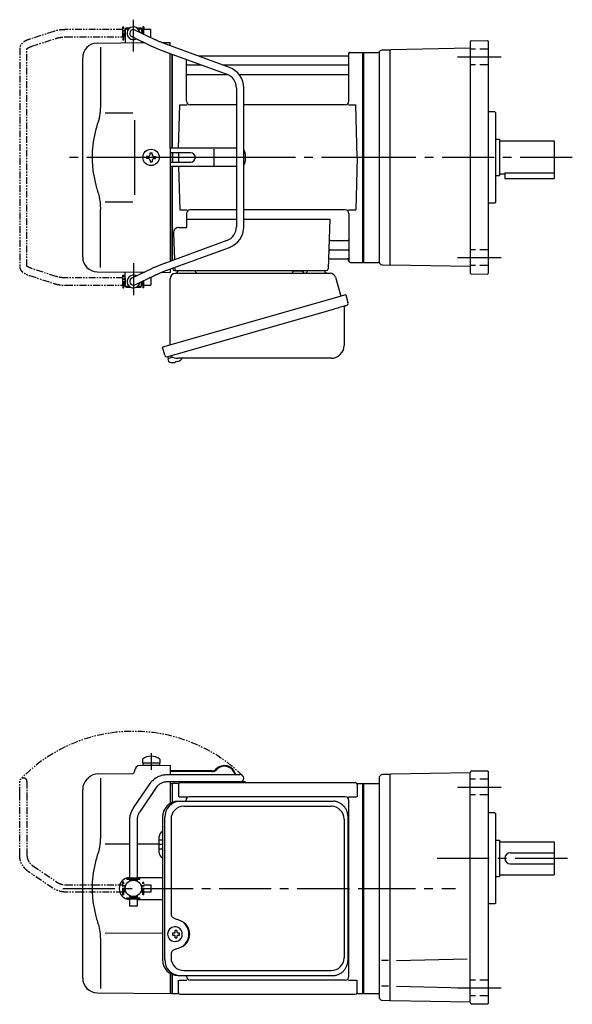
# Model space of a CAD drawing. Extents: x 122 to 828, y 56 to 605.
# Drawn here: x 122 to 425, y 66 to 605 of the extents above; entities that cross this region are included whole.
import ezdxf

# ---------------------------------------------------------------- set-up
doc = ezdxf.new("R2010")
doc.units = 0
doc.header["$LTSCALE"] = 3
doc.header["$MEASUREMENT"] = 0
for name, pattern in [('HIDDEN2', [4.7625, 3.175, -1.5875]), ('PHANTOM', [2.5, 1.25, -0.25, 0.25, -0.25, 0.25, -0.25]), ('sekkei(A2)', [14.2875, 9.525, -1.5875, 1.5875, -1.5875]), ('sekkei_H', [2.38125, 1.5875, -0.79375])]:
    doc.linetypes.add(name, pattern=pattern)
doc.layers.get('0').update_dxf_attribs({"linetype": 'CONTINUOUS'})
for name, color, linetype in [('CENTER', 3, 'sekkei(A2)'), ('HIDS', 1, 'HIDDEN2'), ('PHANTOM', 2, 'PHANTOM')]:
    doc.layers.add(name, color=color, linetype=linetype)

# ---------------------------------------------------------------- blocks, each defined once
blk = doc.blocks.new('A$C0D5F27CA-2')
for p, q in [((18.22, 62.35), (51.94, 62.35)), ((51.94, 62.35), (58.5, 62.35)), ((0.14, 44.13), (9.13, 57.45)), ((12.44, 55.21), (3.46, 41.9)), ((51.94, 58.35), (18.22, 58.35)), ((58.5, 58.35), (51.94, 58.35)), ((-2, 5.75), (-2, 37.02)), ((2, 37.02), (2, 5.75)), ((-3.5, 5.75), (2, 5.75)), ((-3.5, 5.15), (-3.5, 5.75)), ((2, 5.75), (3.5, 5.75)), ((3.5, 5.15), (3.5, 5.75)), ((-3.5, 5.15), (3.5, 5.15)), ((-2, 4.55), (2, 4.55)), ((-2, 4.03), (-2, 4.55)), ((-1.52, 5.15), (-1.52, 4.55)), ((1.52, 5.15), (1.52, 4.55)), ((2, 4.55), (2, 4.03)), ((-3.5, -5.75), (-3.5, -5.15)), ((-3.5, -5.15), (3.5, -5.15)), ((-2, -4.55), (-2, -4.03)), ((-2, -4.55), (2, -4.55)), ((-1.52, -4.55), (-1.52, -5.15)), ((1.52, -4.55), (1.52, -5.15)), ((2, -4.03), (2, -4.55)), ((3.5, -5.75), (3.5, -5.15)), ((-3.5, -5.75), (2, -5.75)), ((-2, -9.65), (-2, -5.75)), ((0.78, -9.65), (-2, -9.65)), ((2, -9.65), (0.78, -9.65)), ((2, -5.75), (2, -9.65)), ((2, -5.75), (3.5, -5.75))]:
    blk.add_line(p, q)
blk.add_arc((58.5, 60.35), 2, 270, 90)
for points, knots in [([(9.13, 57.45), (9.25, 57.62), (9.58, 58.09), (10.18, 58.81), (10.96, 59.58), (11.8, 60.26), (12.71, 60.86), (13.66, 61.36), (14.66, 61.76), (15.68, 62.07), (16.74, 62.27), (17.59, 62.34), (18.08, 62.35), (18.22, 62.35)], [0, 0, 0, 0, 0.057937, 0.158761, 0.259517, 0.360129, 0.460601, 0.560941, 0.661167, 0.761303, 0.861377, 0.961421, 1, 1, 1, 1]), ([(18.22, 58.35), (18.09, 58.35), (17.67, 58.34), (16.98, 58.25), (16.16, 58.05), (15.36, 57.74), (14.61, 57.33), (13.91, 56.84), (13.27, 56.25), (12.79, 55.7), (12.53, 55.33), (12.44, 55.21)], [0, 0, 0, 0, 0.058103, 0.183633, 0.309362, 0.43518, 0.560871, 0.686286, 0.811316, 0.935901, 1, 1, 1, 1]), ([(-2, 37.02), (-2, 37.23), (-1.99, 37.82), (-1.9, 38.79), (-1.69, 39.91), (-1.4, 41), (-1, 42.05), (-0.53, 43.04), (-0.13, 43.73), (0.1, 44.08), (0.14, 44.13)], [0, 0, 0, 0, 0.0840699, 0.2333427, 0.3826804, 0.5320169, 0.6813205, 0.8305544, 0.9714213, 1, 1, 1, 1]), ([(3.46, 41.9), (3.38, 41.78), (3.14, 41.42), (2.8, 40.77), (2.47, 39.94), (2.22, 39.06), (2.06, 38.17), (2, 37.48), (2, 37.1), (2, 37.02)], [0, 0, 0, 0, 0.083976, 0.258926, 0.43361, 0.607898, 0.781896, 0.955687, 1, 1, 1, 1])]:
    blk.add_open_spline(points, degree=3, knots=knots)
blk = doc.blocks.new('A$C0D5F27CA-3')
at = {"layer": 'PHANTOM'}
for p, q in [((18.22, 62.35), (51.94, 62.35)), ((51.94, 62.35), (58.5, 62.35)), ((0.14, 44.13), (9.13, 57.45)), ((12.44, 55.21), (3.46, 41.9)), ((51.94, 58.35), (18.22, 58.35)), ((58.5, 58.35), (51.94, 58.35)), ((-2, 5.75), (-2, 37.02)), ((2, 37.02), (2, 5.75)), ((-3.5, 5.75), (2, 5.75)), ((-3.5, 5.15), (-3.5, 5.75)), ((2, 5.75), (3.5, 5.75)), ((3.5, 5.15), (3.5, 5.75)), ((-3.5, 5.15), (3.5, 5.15)), ((-2, 4.55), (2, 4.55)), ((-2, 4.03), (-2, 4.55)), ((-1.52, 5.15), (-1.52, 4.55)), ((1.52, 5.15), (1.52, 4.55)), ((2, 4.55), (2, 4.03)), ((-3.5, -5.75), (-3.5, -5.15)), ((-3.5, -5.15), (3.5, -5.15)), ((-2, -4.55), (-2, -4.03)), ((-2, -4.55), (2, -4.55)), ((-1.52, -4.55), (-1.52, -5.15)), ((1.52, -4.55), (1.52, -5.15)), ((2, -4.03), (2, -4.55)), ((3.5, -5.15), (3.5, -5.75)), ((-3.5, -5.75), (3.5, -5.75)), ((-2, -9.65), (-2, -5.75)), ((0.78, -9.65), (-2, -9.65)), ((2, -9.65), (0.78, -9.65)), ((2, -5.75), (2, -9.65))]:
    blk.add_line(p, q, dxfattribs=at)
blk.add_arc((58.5, 60.35), 2, 270, 90, dxfattribs=at)
for points, knots in [([(9.13, 57.45), (9.25, 57.62), (9.58, 58.09), (10.18, 58.81), (10.96, 59.58), (11.8, 60.26), (12.71, 60.86), (13.66, 61.36), (14.66, 61.76), (15.68, 62.07), (16.74, 62.27), (17.59, 62.34), (18.08, 62.35), (18.22, 62.35)], [0, 0, 0, 0, 0.057937, 0.158761, 0.259517, 0.360129, 0.460601, 0.560941, 0.661167, 0.761303, 0.861377, 0.961421, 1, 1, 1, 1]), ([(18.22, 58.35), (18.09, 58.35), (17.67, 58.34), (16.98, 58.25), (16.16, 58.05), (15.36, 57.74), (14.61, 57.33), (13.91, 56.84), (13.27, 56.25), (12.79, 55.7), (12.53, 55.33), (12.44, 55.21)], [0, 0, 0, 0, 0.058103, 0.183633, 0.309362, 0.43518, 0.560871, 0.686286, 0.811316, 0.935901, 1, 1, 1, 1]), ([(-2, 37.02), (-2, 37.23), (-1.99, 37.82), (-1.9, 38.79), (-1.69, 39.91), (-1.4, 41), (-1, 42.05), (-0.53, 43.04), (-0.13, 43.73), (0.1, 44.08), (0.14, 44.13)], [0, 0, 0, 0, 0.0840699, 0.2333427, 0.3826804, 0.5320169, 0.6813205, 0.8305544, 0.9714213, 1, 1, 1, 1]), ([(3.46, 41.9), (3.38, 41.78), (3.14, 41.42), (2.8, 40.77), (2.47, 39.94), (2.22, 39.06), (2.06, 38.17), (2, 37.48), (2, 37.1), (2, 37.02)], [0, 0, 0, 0, 0.083976, 0.258926, 0.43361, 0.607898, 0.781896, 0.955687, 1, 1, 1, 1])]:
    blk.add_open_spline(points, degree=3, knots=knots, dxfattribs=at)
blk = doc.blocks.new('A$C4A2F6DC6-1')
for p, q in [((-121.25, 70.89), (-121.25, 68.75)), ((-111.75, 70.89), (-111.75, 68.75)), ((-122.53, 67.36), (-106, 67.5)), ((-121.25, 68.75), (-111.75, 68.75)), ((-121.1, 68.75), (-121.1, 67.45)), ((-121.1, 67.45), (-111.9, 67.45)), ((-111.9, 68.75), (-111.9, 67.45)), ((-106, 67.5), (-106, 62.35)), ((-151.66, 59.84), (-151.01, 60.49)), ((-145.42, 62.83), (-126.49, 63)), ((-144.28, 60.35), (-144.28, 28.58)), ((-125.5, 64.36), (-125.5, 64)), ((-83.11, 64.4), (-106, 64.4)), ((-83.11, 64), (-106, 64)), ((-154, -49.15), (-154, 54.19)), ((-106, 58.35), (-106, 57.47)), ((-106, 57.53), (-106, 46.59)), ((-106, 57.47), (-105.2, 57.49)), ((-105.2, 57.49), (-105, 57.3)), ((-104.7, 57.5), (-105, 57.33)), ((-105, 57.33), (-105, 47.1)), ((-105, 57.3), (-105, 47.1)), ((-104.7, 47.22), (-104.7, 57.5)), ((-101.82, 57.5), (-104.7, 57.5)), ((-101.5, 57), (-101.5, 50.22)), ((-100.5, 58), (-4.5, 58)), ((-64.82, 58), (-68.12, 58)), ((-64.82, 58.4), (-67.26, 58.4)), ((-64.82, 58.4), (-64.82, 58)), ((-3.5, 57), (-3.5, 50.22)), ((-3.18, 57.5), (-0.3, 57.5)), ((-0.3, -57.5), (-0.3, 57.5)), ((-0.3, 57.5), (0, 57.33)), ((0, -57.33), (0, 57.33)), ((-101.1, 50.22), (-96.85, 50.22)), ((-10, 50.22), (-95.5, 50.22)), ((-8.15, 50.22), (-3.9, 50.22)), ((-97.5, 47.8), (-97.5, 48.22)), ((-8, -48.22), (-8, 48.22)), ((-112, 19.47), (-112, 28.53)), ((-141.73, 24.38), (-128.2, 24.39)), ((-124.2, 24.4), (-112, 24.41)), ((-124.2, 6), (-110.23, 6)), ((-124.2, -6), (-110.23, -6)), ((-103.34, -21.01), (-103.67, -21.01)), ((-141.74, -24.38), (-110.23, -24.44)), ((-103.56, -24.5), (-104.7, -24.5)), ((-104.7, -25.53), (-103.56, -25.53)), ((-100.92, -24.5), (-101.9, -24.5)), ((-101.9, -25.53), (-100.92, -25.53)), ((-144.28, -28.58), (-144.28, -54.76)), ((-106, -46.59), (-106, -57.5)), ((-105, -47.1), (-105, -57.33)), ((-105, -57.3), (-105, -47.1)), ((-104.7, -57.5), (-104.7, -47.22)), ((-97, -48.22), (-97, -47.8)), ((-101.5, -57), (-101.5, -50.22)), ((-101.1, -50.22), (-96.85, -50.22)), ((-10, -50.22), (-95, -50.22)), ((-8.15, -50.22), (-3.9, -50.22)), ((-3.5, -57), (-3.5, -50.22)), ((-146.07, -57.15), (-106, -57.5)), ((-106, -57.47), (-105.2, -57.49)), ((-105.2, -57.49), (-105, -57.3)), ((-104.7, -57.5), (-105, -57.33)), ((-104.7, -57.5), (-101.82, -57.5)), ((-100.5, -58), (-4.5, -58)), ((-3.18, -57.5), (-0.3, -57.5)), ((-0.3, -57.5), (0, -57.33))]:
    blk.add_line(p, q)
at = {"color": 7, "linetype": 'Continuous', "lineweight": 25}
for p, q in [((-101.77, 47.8), (-100.53, 47.8)), ((-100.53, 47.8), (-16.99, 47.8)), ((-98.55, 45), (-17.68, 45)), ((-16.99, 47.8), (-16.29, 47.77)), ((-110.23, 39), (-110.23, -39)), ((-108.99, -39), (-108.99, 39)), ((-105.55, 38), (-105.55, -14)), ((-10.68, 38), (-10.68, -38)), ((-8.49, -39), (-8.49, 39)), ((-105.55, -36), (-105.55, -38)), ((-100.53, -47.8), (-101.77, -47.8)), ((-16.99, -47.8), (-100.53, -47.8)), ((-98.55, -45), (-17.68, -45))]:
    blk.add_line(p, q, dxfattribs=at)
at = {"linetype": 'Continuous'}
for p, q in [((-110.23, 26.5), (-112, 26.5)), ((-110.23, 24), (-112, 24)), ((-110.23, 21.5), (-112, 21.5))]:
    blk.add_line(p, q, dxfattribs=at)
at = {"flags": 128}
for points in [[(-99.93, -22.94), (-100.15, -22.61), (-100.55, -22.13), (-101.03, -21.72), (-101.56, -21.4), (-102.13, -21.17), (-102.73, -21.04), (-103.34, -21.02)], [(-103.34, -29.01), (-102.73, -28.98), (-102.13, -28.86), (-101.56, -28.63), (-101.03, -28.31), (-100.55, -27.9), (-100.15, -27.42), (-99.9, -27.03)]]:
    blk.add_lwpolyline(points, dxfattribs=at)
blk.add_circle((-126.2, 0), 4.5)
for centre, radius, start, end in [((-116.5, 64.45), 8, 53.5763, 126.4236), ((-122.5, 64.36), 3, 90.5, 180), ((-83.11, 67.4), 3, 270, 316.2519), ((-83.11, 67.4), 3.4, 270, 316.2519), ((-76.32, 60.9), 6.4, 13.0993, 136.2519), ((-76.32, 60.9), 6, 13.9897, 136.2519), ((-146, 54.19), 8, 135, 180), ((-145.35, 54.83), 8, 90.5, 135), ((-126.5, 64), 1, 270.5, 0), ((-101.82, 58.5), 1, 270, 311.4096), ((-100.5, 57), 1, 90, 180), ((-68.12, 59.9), 1.9, 234.6655, 270), ((-4.5, 57), 1, 0, 90), ((-3.18, 58.5), 1, 228.5904, 270), ((-95.5, 48.22), 2, 90, 180), ((-10, 48.22), 2, 0, 90), ((-9, 32.88), 1, 300.9806, 0), ((-109, 28.53), 3, 114.1593, 180), ((-9, 22.41), 1, 0, 59.0194), ((-109, 19.47), 3, 180, 245.8407), ((-128, 0), 6, 91.9111, 180), ((-128, 0), 6, 180, 268.0889), ((-103.51, -25.01), 4, 92.1758, 267.8242), ((-61.13, -25.01), 43.57, 179.3228, 180.6772), ((-102.7, -24.98), 0.986, 122.1469, 150.7382), ((-102.7, -25.05), 0.986, 209.2618, 237.8531), ((-102.81, -36.02), 13, 87.8414, 92.1586), ((-122.72, -24.95), 19.52, 2.3689, 5.6557), ((-122.72, -25.07), 19.52, 354.3443, 357.6311), ((-121.74, -24.95), 19.52, 2.3689, 5.6557), ((-121.74, -25.07), 19.52, 354.3443, 357.6311), ((-102.76, -24.98), 0.986, 29.2618, 57.8531), ((-102.76, -25.05), 0.986, 302.1469, 330.7382), ((-110.06, -25.01), 9.15, 356.7749, 3.2251), ((-9, -22.41), 1, 300.9806, 0), ((-102.81, -14.01), 13, 267.8414, 272.1586), ((-9, -32.88), 1, 0, 59.0194), ((-95, -48.22), 2, 180, 270), ((-10, -48.22), 2, 270, 0), ((-146, -49.15), 8, 180, 269.5), ((-101.82, -58.5), 1, 48.5904, 90), ((-100.5, -57), 1, 180, 270), ((-4.5, -57), 1, 270, 0), ((-3.18, -58.5), 1, 90, 131.4096)]:
    blk.add_arc(centre, radius, start, end)
at = {"color": 7, "linetype": 'Continuous', "lineweight": 25}
for centre, radius, start, end in [((-101.59, 39.17), 8.63, 91.1539, 181.1092), ((-100.35, 39.17), 8.63, 91.1539, 181.1092), ((-98.55, 38), 7, 90, 180), ((-17.68, 38), 7, 0, 90), ((-103.85, -25), 8.15, 303.5537, 56.4463), ((-101.59, -39.17), 8.63, 178.8908, 268.8461), ((-100.35, -39.17), 8.63, 178.8908, 268.8461), ((-98.55, -38), 7, 180, 270), ((-17.68, -38), 7, 270, 0), ((-17.68, -38), 7, 270, 0)]:
    blk.add_arc(centre, radius, start, end, dxfattribs=at)
blk.add_ellipse((-103.86, -25), major_axis=(8.56, 0), ratio=0.934633, start_param=5.268129, end_param=7.298241, dxfattribs=at)
for points, knots in [([(-8.49, 39), (-8.49, 39.17), (-8.5, 39.64), (-8.58, 40.4), (-8.76, 41.28), (-9.03, 42.14), (-9.38, 42.96), (-9.81, 43.75), (-10.32, 44.48), (-10.89, 45.16), (-11.53, 45.77), (-12.23, 46.31), (-12.97, 46.77), (-13.76, 47.16), (-14.58, 47.45), (-15.42, 47.67), (-16, 47.74), (-16.28, 47.77)], [0, 0, 0, 0, 0.038882, 0.107736, 0.176615, 0.245487, 0.314345, 0.38318, 0.451984, 0.520748, 0.589465, 0.658131, 0.726742, 0.795298, 0.8638, 0.932254, 1, 1, 1, 1]), ([(-105.55, -14), (-105.53, -14.19), (-105.5, -14.58), (-105.28, -15.12), (-104.95, -15.59), (-104.47, -16.03), (-103.85, -16.4), (-103.11, -16.69), (-102.6, -16.83), (-102.35, -16.9)], [0, 0, 0, 0, 0.121626, 0.241326, 0.365072, 0.487329, 0.656925, 0.827545, 1, 1, 1, 1]), ([(-102.35, -16.9), (-102.03, -17), (-101.35, -17.19), (-100.34, -17.62), (-99.67, -18.01), (-99.34, -18.2)], [0, 0, 0, 0, 0.297898, 0.646887, 1, 1, 1, 1]), ([(-99.34, -31.8), (-99.62, -31.96), (-100.23, -32.33), (-101.24, -32.77), (-101.98, -32.99), (-102.35, -33.1)], [0, 0, 0, 0, 0.297985, 0.647065, 1, 1, 1, 1]), ([(-102.35, -33.1), (-102.6, -33.17), (-103.11, -33.31), (-103.85, -33.6), (-104.47, -33.97), (-104.95, -34.41), (-105.28, -34.88), (-105.5, -35.42), (-105.53, -35.81), (-105.55, -36)], [0, 0, 0, 0, 0.172446, 0.343066, 0.512671, 0.634918, 0.758673, 0.878368, 1, 1, 1, 1]), ([(-16.99, -47.8), (-16.83, -47.8), (-16.37, -47.79), (-15.63, -47.7), (-14.79, -47.51), (-13.96, -47.24), (-13.17, -46.88), (-12.41, -46.43), (-11.7, -45.91), (-11.05, -45.32), (-10.46, -44.66), (-9.94, -43.94), (-9.49, -43.18), (-9.12, -42.36), (-8.82, -41.52), (-8.62, -40.64), (-8.5, -39.8), (-8.49, -39.25), (-8.49, -39)], [0, 0, 0, 0, 0.037051, 0.101745, 0.166453, 0.23117, 0.295907, 0.360675, 0.425483, 0.490336, 0.555238, 0.62019, 0.685191, 0.750238, 0.815327, 0.880453, 0.945609, 1, 1, 1, 1])]:
    blk.add_open_spline(points, degree=3, knots=knots, dxfattribs=at)
for points, knots in [([(-144.28, 28.58), (-144.29, 27.78), (-144.32, 26.95), (-144.44, 25.29), (-144.52, 24.47), (-144.74, 22.83), (-144.88, 22), (-145.07, 21.04), (-145.1, 20.9), (-145.12, 20.76)], [0.0002013, 0.0002013, 0.0002013, 0.0002013, 0.3230943, 0.3230943, 0.6260446, 0.6260446, 0.9289949, 0.9289949, 0.9788862, 0.9788862, 0.9788862, 0.9788862]), ([(-145.12, 20.76), (-145.92, 18.46), (-146.61, 16.13), (-147.71, 11.5), (-148.12, 9.21), (-148.69, 4.57), (-148.83, 2.22), (-148.82, -1.36), (-148.78, -2.57), (-148.62, -4.98), (-148.5, -6.17), (-148.04, -9.72), (-147.59, -12.06), (-146.49, -16.53), (-145.85, -18.66), (-145.12, -20.76)], [0.0043765, 0.0043765, 0.0043765, 0.0043765, 0.1757485, 0.1757485, 0.3398793, 0.3398793, 0.5040101, 0.5040101, 0.5877582, 0.5877582, 0.6715064, 0.6715064, 0.8390026, 0.8390026, 0.9956241, 0.9956241, 0.9956241, 0.9956241]), ([(-99.37, -25.01), (-99.37, -24.9), (-99.38, -24.6), (-99.45, -24.09), (-99.63, -23.52), (-99.79, -23.14), (-99.91, -22.96), (-99.92, -22.95)], [0, 0, 0, 0, 0.150921, 0.427022, 0.703322, 0.979579, 1, 1, 1, 1]), ([(-99.89, -27.02), (-99.87, -27), (-99.75, -26.81), (-99.6, -26.41), (-99.43, -25.84), (-99.37, -25.37), (-99.37, -25.09), (-99.37, -25.01)], [0, 0, 0, 0, 0.037796, 0.322008, 0.606449, 0.891076, 1, 1, 1, 1])]:
    blk.add_open_spline(points, degree=3, knots=knots)
blk.add_open_spline([(-145.12, -20.76), (-144.57, -23.45), (-144.29, -26.15), (-144.28, -28.58)], degree=3)
at = {"layer": 'CENTER'}
for p, q in [((-116.5, 74.08), (-116.5, 64.9)), ((-164.92, 0), (5.5, 0))]:
    blk.add_line(p, q, dxfattribs=at)
at = {"layer": 'PHANTOM', "color": 2}
blk.add_arc((-126.2, 0), 86.05, 45.8918, 135.8918, dxfattribs=at)
at = {"rotation": 90}
blk.add_blockref('A$C0D5F27CA-3', (-126.2, 0), dxfattribs=at)
blk.add_blockref('A$C0D5F27CA-2', (-126.2, 0))
blk = doc.blocks.new('A$C6FE740DB-1')
for p, q in [((-130.2, 71), (-130.7, 70.5)), ((-130.7, 70.5), (-130.7, 62.78)), ((-130.7, 70.5), (-128.65, 70.5)), ((-130.2, 71), (-128, 71)), ((-124.4, 71), (-122.2, 71)), ((-123.75, 70.5), (-121.7, 70.5)), ((-122.2, 71), (-121.7, 70.5)), ((-121.7, 70.5), (-121.7, 68.05)), ((-130.75, 66), (-130.75, 70)), ((-130.75, 70), (-130.7, 70)), ((-130.75, 66), (-130.7, 66)), ((-127.07, 66.2), (-116.28, 61.01)), ((-114.55, 64.61), (-125.33, 69.8)), ((-121.65, 70), (-121.7, 70)), ((-121.65, 68.03), (-121.65, 70)), ((-146.07, 62.65), (-120.17, 62.88)), ((-144.28, 60.35), (-144.28, 28.58)), ((-121.7, 63.61), (-121.7, 62.86)), ((-114.55, 64.61), (-114.62, 64.64)), ((-110.72, 62.96), (-106, 63)), ((-73.57, 49.28), (-107.29, 61.65)), ((-106, 61.17), (-106, 63)), ((-154, -54.65), (-154, 54.65)), ((-108.67, 57.89), (-74.95, 45.53)), ((-106, 5), (-106, 56.91)), ((-105, 5), (-105, 56.55)), ((-105, 56.55), (-105, 5)), ((-104.7, 5), (-104.7, 56.44)), ((-8.77, 55.5), (-90.53, 55.5)), ((-8.15, 56.67), (-8.28, 55.91)), ((-8, 30.75), (-8, 56.74)), ((-7.16, 57.5), (-0.3, 57.5)), ((-0.3, -57.5), (-0.3, 57.5)), ((-0.3, 57.5), (0, 57.33)), ((0, 57.33), (0, -57.33)), ((-97, 30.75), (-97, 53.61)), ((-96.5, 50.67), (-88.97, 50.67)), ((-77.35, 50.67), (-8.5, 50.67)), ((-96.5, 45.43), (-74.7, 45.43)), ((-68.27, 45.43), (-8.5, 45.43)), ((-69.7, 38.02), (-69.7, -38.02)), ((-65.7, -38.02), (-65.7, 38.02)), ((-101.37, 5), (-100.75, 28.75)), ((-100.75, 28.75), (-96.72, 28.75)), ((-69.7, 28.75), (-95, 28.75)), ((-10, 28.75), (-65.7, 28.75)), ((-8.28, 28.75), (-4.25, 28.75)), ((-3.5, 0), (-4.25, 28.75)), ((-141.73, 24.38), (-126.5, 24.4)), ((-125.5, 5), (-125.5, -5)), ((-118.25, 0.58), (-118.95, 0.58)), ((-118.95, 0.58), (-118.95, -0.58)), ((-117.08, 1.75), (-117.08, 2.45)), ((-117.08, 2.45), (-115.92, 2.45)), ((-115.92, 1.75), (-115.92, 2.45)), ((-114.75, 0.58), (-114.05, 0.58)), ((-114.05, 0.58), (-114.05, -0.58)), ((-106, 5), (-106, -5)), ((-69.7, 5), (-106, 5)), ((-94.82, 2.6), (-106, 2.6)), ((-105, 2.6), (-105, -2.6)), ((-105, 2.6), (-105, -2.6)), ((-104.7, 2.6), (-104.7, -2.6)), ((-101.43, 2.6), (-101.5, 0)), ((-101.5, 0), (-101.43, -2.6)), ((-81.94, -4.5), (-81.94, 4.5)), ((-64.82, 2), (-64.82, -2)), ((-3.5, 0), (-4.25, -28.75)), ((-118.25, -0.58), (-118.95, -0.58)), ((-117.08, -1.75), (-117.08, -2.45)), ((-117.08, -2.45), (-115.92, -2.45)), ((-115.92, -1.75), (-115.92, -2.45)), ((-114.75, -0.58), (-114.05, -0.58)), ((-106, -2.6), (-94.82, -2.6)), ((-106, -5), (-106, -56.91)), ((-69.7, -5), (-106, -5)), ((-105, -56.55), (-105, -5)), ((-105, -56.55), (-105, -5)), ((-104.7, -56.44), (-104.7, -5)), ((-101.37, -5), (-100.75, -28.75)), ((-141.74, -24.38), (-126.5, -24.41)), ((-144.28, -60.35), (-144.28, -28.58)), ((-100.75, -28.75), (-96.72, -28.75)), ((-97, -30.75), (-97, -38.37)), ((-69.7, -28.75), (-95, -28.75)), ((-10, -28.75), (-65.7, -28.75)), ((-8.28, -28.75), (-4.25, -28.75)), ((-8, -30.75), (-8, -56.74)), ((-97, -33.79), (-69.7, -33.79)), ((-65.7, -33.79), (-18.51, -33.79)), ((-18.51, -33.79), (-19.47, -61.03)), ((-104.22, -41.47), (-103.71, -56.07)), ((-101.22, -38.37), (-97, -38.37)), ((-74.95, -45.53), (-108.67, -57.89)), ((-17.89, -45.43), (-8.5, -45.43)), ((-107.29, -61.65), (-73.57, -49.28)), ((-18.14, -50.67), (-8.5, -50.67)), ((-18.31, -55.5), (-8.77, -55.5)), ((-8.15, -56.67), (-8.28, -55.91)), ((-7.16, -57.5), (-0.3, -57.5)), ((-0.3, -57.5), (0, -57.33)), ((-146.07, -62.65), (-120.17, -62.88)), ((-130.7, -70.5), (-130.7, -62.78)), ((-116.28, -61.01), (-127.07, -66.2)), ((-125.33, -69.8), (-114.55, -64.61)), ((-121.7, -63.61), (-121.7, -62.86)), ((-110.72, -62.96), (-106, -63)), ((-106, -61.17), (-106, -63)), ((-104.5, -60.62), (-104.5, -61)), ((-103.56, -60.28), (-103.53, -61.03)), ((-103.5, -62), (-20.47, -62)), ((-130.75, -66), (-130.75, -70)), ((-130.75, -66), (-130.7, -66)), ((-130.75, -70), (-130.7, -70)), ((-121.7, -70.5), (-121.7, -68.05)), ((-121.65, -70), (-121.7, -70)), ((-121.65, -68.03), (-121.65, -70)), ((-130.2, -71), (-130.7, -70.5)), ((-130.7, -70.5), (-128.65, -70.5)), ((-130.2, -71), (-128, -71)), ((-124.4, -71), (-122.2, -71)), ((-123.75, -70.5), (-121.7, -70.5)), ((-122.2, -71), (-121.7, -70.5)), ((-107.38, -109.27), (-107.1, -110.23)), ((-104.58, -109.51), (-107.31, -110.29)), ((-107.31, -110.29), (-106.88, -111.77)), ((-104.61, -112.42), (-104.61, -112.4)), ((-103.13, -112.23), (-103.46, -112.33)), ((-103.2, -111.99), (-103.13, -112.23)), ((-102.14, -111.95), (-102.21, -111.71)), ((-101.8, -111.85), (-102.14, -111.95)), ((-100.79, -111.3), (-100.78, -111.32))]:
    blk.add_line(p, q)
at = {"color": 7, "linetype": 'Continuous', "lineweight": 25}
for p, q in [((-125.5, 20.4), (-125.5, 5)), ((-125.5, -5), (-125.5, -20.41)), ((-103.18, -63.5), (-18.27, -63.5)), ((-100.2, -62), (-93.8, -62)), ((-38.8, -62.1), (-38.8, -62.7)), ((-38.8, -62.1), (-33.2, -62.1)), ((-33.2, -62.7), (-33.2, -62.1)), ((-29.2, -62), (-22.8, -62)), ((-106, -102.84), (-106, -66.5)), ((-15.38, -65.68), (-12.45, -76.02)), ((-9.78, -75.25), (-110.23, -104.05)), ((-9.78, -75.25), (-8.54, -79.57)), ((-16.64, -83.25), (-107.38, -109.27)), ((-10.68, -82.14), (-10.68, -103.05)), ((-108.99, -108.38), (-110.23, -104.05)), ((-17.68, -110.05), (-101.89, -110.05))]:
    blk.add_line(p, q, dxfattribs=at)
at = {"color": 7, "linetype": 'Continuous', "lineweight": 25, "flags": 128}
blk.add_lwpolyline([(-9.43, -81.18), (-9.48, -81.2), (-9.64, -81.24), (-9.9, -81.32), (-10.25, -81.42), (-10.7, -81.55), (-11.24, -81.7), (-11.86, -81.88), (-12.54, -82.08), (-13.29, -82.29), (-14.08, -82.52), (-14.91, -82.75), (-15.77, -83), (-16.64, -83.25)], dxfattribs=at)
blk.add_circle((-116.5, 0), 4.5)
for centre, radius, start, end in [((-126.2, 68), 3.5, 9.14, 299.4401), ((-126.2, 68), 2, 64.29, 244.29), ((-146, 54.65), 8, 90.5, 180), ((-8.77, 56), 0.5, 270, 350), ((-7.16, 56.5), 1, 90, 170), ((-96.5, 51.17), 0.5, 180, 270), ((-77.7, 38.02), 12, 0, 69.8637), ((-8.5, 51.17), 0.5, 270, 360), ((-96.5, 44.93), 0.5, 90, 180), ((-77.7, 38.02), 8, 0, 69.8637), ((-8.5, 44.93), 0.5, 360, 90), ((-95, 30.75), 2, 180, 270), ((-10, 30.75), 2, 270, 360), ((-118.25, 1.75), 1.17, 270, 0), ((-114.75, 1.75), 1.17, 180, 270), ((-94.82, 0), 2.6, 270, 90), ((-67.82, 2), 3, 0, 44.9553), ((-118.25, -1.75), 1.17, 0, 90), ((-114.75, -1.75), 1.17, 90, 180), ((-67.82, -2), 3, 315.0447, 0), ((-95, -30.75), 2, 90, 180), ((-10, -30.75), 2, 0, 90), ((-101.22, -41.37), 3, 90, 182), ((-77.7, -38.02), 8, 290.1363, 0), ((-77.7, -38.02), 12, 290.1363, 0), ((-17.89, -44.43), 1, 178, 270), ((-8.5, -44.93), 0.5, 270, 0), ((-18.14, -51.67), 1, 90, 178), ((-8.5, -51.17), 0.5, 0, 90), ((-146, -54.65), 8, 180, 269.5), ((-18.31, -56.5), 1, 90, 178), ((-8.77, -56), 0.5, 10, 90), ((-7.16, -56.5), 1, 190, 270), ((-126.2, -68), 3.5, 60.5599, 350.86), ((-103.5, -61), 1, 180, 270), ((-102.53, -61), 1, 182, 270), ((-20.47, -61), 1, 270, 358), ((-126.2, -68), 2, 115.71, 295.71), ((-106.54, -111.68), 0.36, 196.0043, 249.6459), ((-104.4, -105.92), 6.5, 249.6459, 268.1417), ((-104.4, -105.92), 6.48, 268.1692, 278.3075), ((-104.67, -104.97), 7.18, 281.89, 290.1186), ((-104.4, -105.92), 6.48, 293.7011, 303.8394), ((-104.4, -105.92), 6.5, 303.8669, 320.5592)]:
    blk.add_arc(centre, radius, start, end)
at = {"color": 7, "linetype": 'Continuous', "lineweight": 25}
for centre, radius, start, end in [((-103, -66.5), 3, 95.7392, 180), ((-103.5, -61.53), 2, 275.7392, 346.2628), ((-90.5, -61.5), 2, 194.4775, 270), ((-39.6, -62.7), 0.8, 270, 0), ((-32.4, -62.7), 0.8, 180, 267.2245), ((-32.5, -61.5), 2, 270, 345.5225), ((-19.5, -61.5), 2, 194.4775, 270), ((-18.27, -66.5), 3, 15.8235, 90), ((-9.79, -79.93), 1.3, 286, 16), ((-9.88, -82.14), 0.8, 106, 180), ((-17.68, -103.05), 7, 270, 0), ((-107.74, -108.02), 1.3, 196, 286), ((-105.97, -109.7), 0.8, 58.4666, 106), ((-101.89, -103.05), 7, 238.4666, 270)]:
    blk.add_arc(centre, radius, start, end, dxfattribs=at)
for points, knots in [([(-116.28, 61.01), (-116.18, 60.95), (-115.86, 60.8), (-115.28, 60.54), (-114.53, 60.21), (-113.72, 59.86), (-112.86, 59.51), (-111.96, 59.15), (-111.02, 58.78), (-110.06, 58.41), (-109.27, 58.11), (-108.81, 57.94), (-108.67, 57.89)], [0, 0, 0, 0, 0.058541, 0.173626, 0.286997, 0.399177, 0.510646, 0.621666, 0.732399, 0.842949, 0.953392, 1, 1, 1, 1]), ([(-107.29, 61.65), (-107.46, 61.71), (-107.94, 61.89), (-108.74, 62.19), (-109.67, 62.54), (-110.57, 62.9), (-111.43, 63.24), (-112.23, 63.58), (-112.98, 63.9), (-113.66, 64.2), (-114.18, 64.43), (-114.45, 64.56), (-114.55, 64.61)], [0, 0, 0, 0, 0.058322, 0.169266, 0.280195, 0.391013, 0.50165, 0.612015, 0.72198, 0.831351, 0.939829, 1, 1, 1, 1]), ([(-144.28, 28.58), (-144.29, 27.78), (-144.32, 26.95), (-144.44, 25.29), (-144.52, 24.47), (-144.74, 22.83), (-144.88, 22), (-145.07, 21.04), (-145.1, 20.9), (-145.12, 20.76)], [0.0002013, 0.0002013, 0.0002013, 0.0002013, 0.3230943, 0.3230943, 0.6260446, 0.6260446, 0.9289949, 0.9289949, 0.9788862, 0.9788862, 0.9788862, 0.9788862]), ([(-145.12, 20.76), (-145.92, 18.46), (-146.61, 16.13), (-147.71, 11.5), (-148.12, 9.21), (-148.69, 4.57), (-148.83, 2.22), (-148.82, -1.36), (-148.78, -2.57), (-148.62, -4.98), (-148.5, -6.17), (-148.04, -9.72), (-147.59, -12.06), (-146.49, -16.53), (-145.85, -18.66), (-145.12, -20.76)], [0.0043765, 0.0043765, 0.0043765, 0.0043765, 0.1757485, 0.1757485, 0.3398793, 0.3398793, 0.5040101, 0.5040101, 0.5877582, 0.5877582, 0.6715064, 0.6715064, 0.8390026, 0.8390026, 0.9956241, 0.9956241, 0.9956241, 0.9956241]), ([(-108.67, -57.89), (-108.84, -57.96), (-109.34, -58.14), (-110.16, -58.45), (-111.12, -58.82), (-112.05, -59.18), (-112.94, -59.54), (-113.79, -59.89), (-114.59, -60.23), (-115.33, -60.56), (-115.89, -60.82), (-116.19, -60.96), (-116.28, -61.01)], [0, 0, 0, 0, 0.058008, 0.168369, 0.278801, 0.389324, 0.500001, 0.610919, 0.722197, 0.834021, 0.946695, 1, 1, 1, 1]), ([(-114.55, -64.61), (-114.45, -64.56), (-114.19, -64.44), (-113.69, -64.21), (-113.02, -63.91), (-112.29, -63.6), (-111.49, -63.27), (-110.64, -62.93), (-109.75, -62.57), (-108.82, -62.22), (-108, -61.91), (-107.49, -61.72), (-107.29, -61.65)], [0, 0, 0, 0, 0.057822, 0.163944, 0.271464, 0.380259, 0.489871, 0.600018, 0.71052, 0.821254, 0.932134, 1, 1, 1, 1])]:
    blk.add_open_spline(points, degree=3, knots=knots)
blk.add_open_spline([(-145.12, -20.76), (-144.57, -23.45), (-144.29, -26.15), (-144.28, -28.58)], degree=3)
at = {"layer": 'CENTER'}
for p, q in [((-126.2, 58.01), (-126.2, 75.45)), ((-8, 57.5), (-8.05, 57.2)), ((-7.69, 57.5), (-8, 57.5)), ((5.5, 0), (-165.34, 0)), ((-50.13, 0), (-145.35, 0)), ((-52.33, 0), (-136.77, 0)), ((-126.2, -58.01), (-126.2, -75.45))]:
    blk.add_line(p, q, dxfattribs=at)
at = {"layer": 'PHANTOM'}
for p, q in [((-131.95, 70), (-131.95, 71.5)), ((-131.95, 71.5), (-131.35, 71.5)), ((-131.35, 64.5), (-131.35, 71.5)), ((-120.45, 71.5), (-121.05, 71.5)), ((-121.05, 71.5), (-121.05, 67.74)), ((-120.45, 71.5), (-120.45, 70)), ((-169.83, 69.04), (-183.15, 64.71)), ((-181.91, 60.9), (-168.6, 65.23)), ((-131.95, 70), (-163.22, 70)), ((-163.22, 66), (-131.95, 66)), ((-131.95, 66), (-131.95, 70)), ((-131.95, 66), (-131.95, 64.5)), ((-130.75, 69.52), (-131.35, 69.52)), ((-130.75, 66.47), (-131.35, 66.47)), ((-121.05, 69.52), (-121.65, 69.52)), ((-116.55, 70), (-120.45, 70)), ((-120.45, 67.45), (-120.45, 70)), ((-117.44, 66), (-116.55, 66)), ((-116.55, 69.84), (-116.55, 70)), ((-116.55, 66), (-116.55, 69.84)), ((-188.55, 59.77), (-188.55, -59.77)), ((-184.55, -59.55), (-184.55, 59.55)), ((-131.95, 64.5), (-131.35, 64.5)), ((-183.15, -64.71), (-169.83, -69.04)), ((-168.6, -65.23), (-181.91, -60.91)), ((-131.95, -64.5), (-131.35, -64.5)), ((-131.95, -66), (-131.95, -64.5)), ((-131.35, -71.5), (-131.35, -64.5)), ((-131.95, -66), (-163.22, -66)), ((-163.22, -70), (-131.95, -70)), ((-131.95, -70), (-131.95, -66)), ((-131.95, -70), (-131.95, -71.5)), ((-130.75, -66.48), (-131.35, -66.48)), ((-130.75, -69.53), (-131.35, -69.53)), ((-121.05, -69.53), (-121.65, -69.53)), ((-121.05, -67.74), (-121.05, -71.5)), ((-120.45, -70), (-120.45, -67.45)), ((-120.45, -70), (-116.55, -70)), ((-120.45, -71.5), (-120.45, -70)), ((-116.55, -66), (-117.44, -66)), ((-116.55, -66), (-116.55, -69.84)), ((-116.55, -69.84), (-116.55, -70)), ((-131.95, -71.5), (-131.35, -71.5)), ((-120.45, -71.5), (-121.05, -71.5))]:
    blk.add_line(p, q, dxfattribs=at)
for points, knots in [([(-163.22, 70), (-163.42, 70), (-163.98, 69.99), (-164.92, 69.95), (-166.01, 69.85), (-167.08, 69.7), (-168.12, 69.5), (-169.04, 69.28), (-169.6, 69.11), (-169.83, 69.04)], [0, 0, 0, 0, 0.083813, 0.241997, 0.400431, 0.559314, 0.718913, 0.879532, 1, 1, 1, 1]), ([(-168.6, 65.23), (-168.47, 65.27), (-168.11, 65.38), (-167.46, 65.55), (-166.64, 65.72), (-165.76, 65.85), (-164.85, 65.94), (-164, 65.99), (-163.45, 66), (-163.22, 66)], [0, 0, 0, 0, 0.083502, 0.2404389, 0.3988672, 0.5588028, 0.7198502, 0.8816553, 1, 1, 1, 1]), ([(-183.15, 64.71), (-183.31, 64.66), (-183.78, 64.5), (-184.51, 64.21), (-185.34, 63.83), (-186.1, 63.41), (-186.77, 62.95), (-187.33, 62.46), (-187.77, 61.96), (-188.11, 61.45), (-188.35, 60.92), (-188.52, 60.36), (-188.54, 59.97), (-188.55, 59.77)], [0, 0, 0, 0, 0.054238, 0.159698, 0.266695, 0.376105, 0.488373, 0.589541, 0.682215, 0.766767, 0.845438, 0.92038, 1, 1, 1, 1]), ([(-184.55, 59.55), (-184.52, 59.58), (-184.46, 59.65), (-184.27, 59.81), (-183.97, 60.01), (-183.57, 60.24), (-183.08, 60.47), (-182.52, 60.7), (-182.1, 60.84), (-181.91, 60.9)], [0.0025984, 0.0025984, 0.0025984, 0.0025984, 0.112236, 0.2512207, 0.3952233, 0.5450082, 0.7003136, 0.8604203, 1, 1, 1, 1]), ([(-188.55, -59.77), (-188.54, -59.94), (-188.53, -60.29), (-188.39, -60.82), (-188.16, -61.35), (-187.85, -61.85), (-187.45, -62.33), (-186.95, -62.8), (-186.34, -63.25), (-185.62, -63.68), (-184.81, -64.08), (-183.98, -64.42), (-183.41, -64.62), (-183.15, -64.71)], [0, 0, 0, 0, 0.06556, 0.141288, 0.218277, 0.29892, 0.385598, 0.480413, 0.583813, 0.692974, 0.802836, 0.910846, 1, 1, 1, 1]), ([(-181.91, -60.91), (-182.04, -60.86), (-182.39, -60.74), (-182.93, -60.54), (-183.47, -60.29), (-183.91, -60.05), (-184.24, -59.83), (-184.46, -59.65), (-184.52, -59.59), (-184.55, -59.55)], [0, 0, 0, 0, 0.0898068, 0.2557189, 0.4187354, 0.5777384, 0.7319242, 0.8807483, 0.9964124, 0.9964124, 0.9964124, 0.9964124]), ([(-169.83, -69.04), (-169.67, -69.09), (-169.18, -69.24), (-168.34, -69.46), (-167.3, -69.67), (-166.23, -69.82), (-165.14, -69.93), (-164.13, -69.99), (-163.49, -70), (-163.22, -70)], [0, 0, 0, 0, 0.085092, 0.247142, 0.407923, 0.567647, 0.726604, 0.885066, 1, 1, 1, 1]), ([(-163.22, -66), (-163.38, -66), (-163.87, -66), (-164.66, -65.96), (-165.58, -65.87), (-166.47, -65.75), (-167.31, -65.58), (-168.02, -65.41), (-168.43, -65.28), (-168.6, -65.23)], [0, 0, 0, 0, 0.084681, 0.2469793, 0.4090217, 0.5704383, 0.7309031, 0.8900562, 1, 1, 1, 1])]:
    blk.add_open_spline(points, degree=3, knots=knots, dxfattribs=at)

msp = doc.modelspace()

# ---------------------------------------------------------------- linework, layer by layer
for p, q in [((369.24, 593.83), (378.25, 593.99)), ((378.25, 593.99), (378.75, 593.5)), ((378.75, 466.5), (378.75, 593.5)), ((320.68, 588.86), (324.75, 589)), ((324.75, 588.5), (325.25, 589.01)), ((324.75, 589), (324.75, 471)), ((368.75, 589.77), (325.25, 589.01)), ((368.75, 593.33), (368.75, 466.67)), ((310.25, 587.5), (318.24, 587.5)), ((310.25, 587.5), (310.25, 472.5)), ((318.75, 587.64), (318.75, 472.36)), ((382.25, 555), (378.75, 555)), ((382.25, 555), (382.75, 554.5)), ((382.75, 505.5), (382.75, 554.5)), ((382.75, 540), (384.75, 540)), ((384.75, 540), (384.75, 520)), ((384.75, 539), (414.75, 539)), ((414.75, 539), (414.75, 518.5)), ((382.75, 520), (384.75, 520)), ((384.75, 521), (387.75, 521)), ((387.75, 521.51), (414.75, 521.51)), ((387.75, 521.51), (387.75, 518.5)), ((387.75, 518.5), (414.75, 518.5)), ((382.25, 505), (378.75, 505)), ((382.75, 505.5), (382.25, 505)), ((310.25, 472.5), (318.24, 472.5)), ((320.68, 471.14), (324.75, 471)), ((324.75, 471.5), (325.25, 470.99)), ((368.75, 470.23), (325.25, 470.99)), ((369.24, 466.17), (378.25, 466.01)), ((378.75, 466.5), (378.25, 466.01)), ((318.75, 189.86), (318.75, 70.14)), ((324.75, 192), (320.68, 191.86)), ((325.25, 192.01), (324.75, 191.5)), ((324.75, 192), (324.75, 68)), ((368.75, 192.77), (325.25, 192.01)), ((368.75, 192.84), (368.75, 192.77)), ((368.75, 67.16), (368.75, 192.77)), ((369.73, 193.84), (378.25, 193.99)), ((378.25, 193.99), (378.75, 193.5)), ((378.75, 66.5), (378.75, 193.5)), ((310.25, 187), (318.75, 187)), ((310.25, 187), (310.25, 72)), ((382.25, 171), (378.75, 171)), ((382.25, 171), (382.75, 170.5)), ((382.75, 121.5), (382.75, 170.5)), ((382.75, 156), (384.75, 156)), ((384.75, 156), (384.75, 136)), ((384.75, 155), (414.75, 155)), ((414.75, 155), (414.75, 137)), ((390.75, 149), (414.75, 149)), ((390.75, 143), (414.75, 143)), ((382.75, 136), (384.75, 136)), ((384.75, 137), (414.75, 137)), ((382.25, 121), (378.75, 121)), ((382.75, 121.5), (382.25, 121)), ((323.88, 90), (320.13, 90)), ((328.4, 90), (367, 91.01)), ((323.88, 76), (320.13, 76)), ((328.4, 76), (365.69, 75.02)), ((310.25, 72), (318.75, 72)), ((324.75, 68), (320.68, 68.14)), ((324.75, 68.5), (325.25, 67.99)), ((368.75, 67.2), (325.25, 67.99)), ((378.25, 66.01), (369.73, 66.16)), ((378.75, 66.5), (378.25, 66.01))]:
    msp.add_line(p, q)
for centre, radius, start, end in [((369.25, 593.33), 0.5, 91, 180), ((320.75, 586.86), 2, 92, 146.8408), ((318.24, 588.5), 1, 270, 326.8408), ((318.24, 471.5), 1, 33.1592, 90), ((320.75, 473.14), 2, 213.1592, 268), ((369.25, 466.67), 0.5, 180, 269), ((320.75, 189.86), 2, 92.0003, 180), ((369.75, 192.84), 1, 91, 180), ((390.75, 146), 3, 90, 270), ((320.75, 70.14), 2, 180, 268), ((369.75, 67.16), 1, 180, 269)]:
    msp.add_arc(centre, radius, start, end)
at = {"layer": 'CENTER'}
for p, q in [((385.75, 585), (361.75, 585)), ((424.75, 530), (310.25, 530)), ((385.75, 475), (361.75, 475)), ((361.75, 185), (385.75, 185)), ((350.61, 146), (424.75, 146)), ((310.25, 129.5), (360.77, 129.5)), ((361.75, 75), (385.75, 75))]:
    msp.add_line(p, q, dxfattribs=at)
at = {"layer": 'HIDS', "linetype": 'sekkei_H'}
for p, q in [((378.75, 589.3), (368.75, 589.3)), ((378.75, 580.7), (368.75, 580.7)), ((378.75, 479.3), (368.75, 479.3)), ((378.75, 470.7), (368.75, 470.7)), ((378.75, 189.3), (368.75, 189.3)), ((378.75, 180.7), (368.75, 180.7)), ((378.75, 79.3), (368.75, 79.3)), ((378.75, 70.7), (368.75, 70.7))]:
    msp.add_line(p, q, dxfattribs=at)

# ---------------------------------------------------------------- block references
for name, p in [('A$C6FE740DB-1', (310.25, 530)), ('A$C4A2F6DC6-1', (310.25, 129.5))]:
    msp.add_blockref(name, p)

doc.saveas('drawing.dxf')
